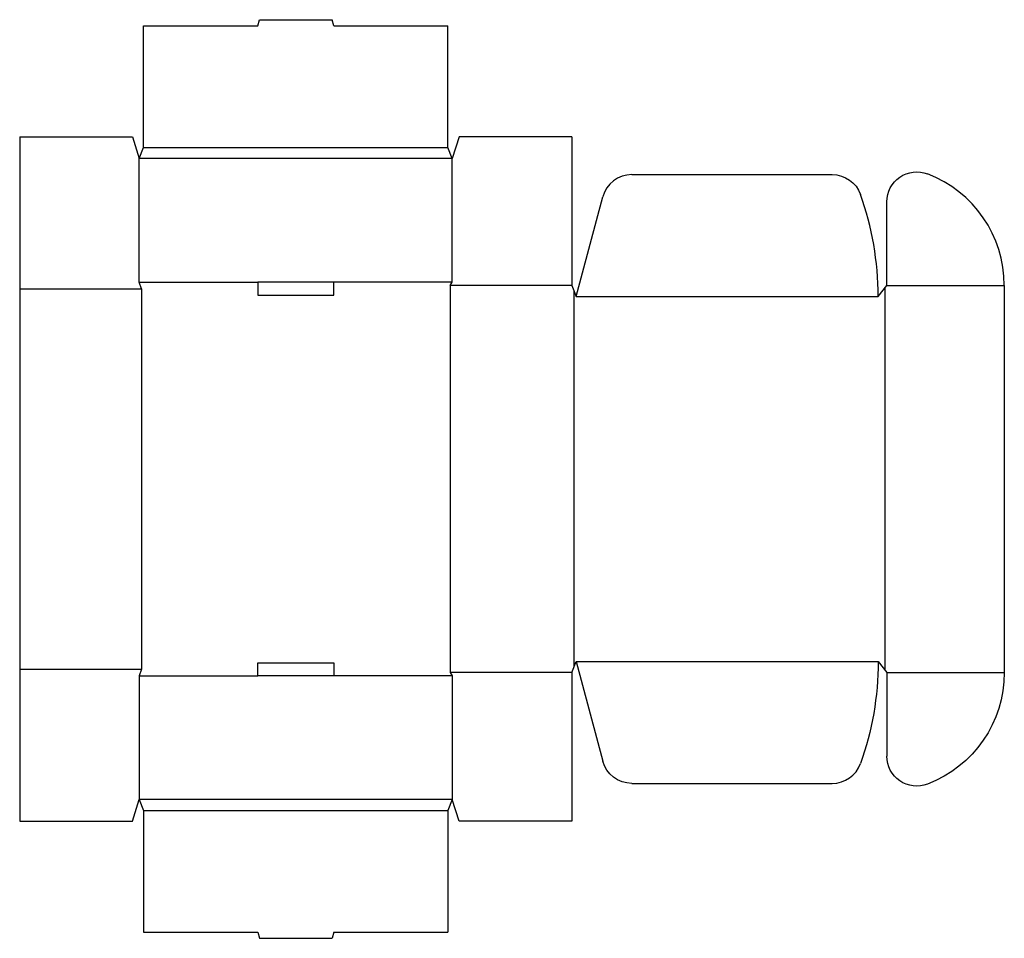
# Model space of a CAD drawing. Extents: x 0 to 36, y -4.3 to 29.3.
import ezdxf

# ---------------------------------------------------------------- set-up
doc = ezdxf.new("R2010")
doc.units = 0
doc.header["$MEASUREMENT"] = 0
doc.layers.add('CREASE', color=7, linetype='CONTINUOUS')
doc.layers.add('THRU-CUT', color=7, linetype='CONTINUOUS')

msp = doc.modelspace()

# ---------------------------------------------------------------- linework, layer by layer
at = {"layer": 'CREASE', "color": 3}
for p, q in [((4.534, 24.652), (15.659, 24.652)), ((15.818, 24.255), (4.375, 24.255)), ((0, 19.483), (4.455, 19.483)), ((4.375, 19.721), (8.706, 19.721)), ((4.455, 19.483), (4.455, 5.562)), ((15.818, 19.721), (11.487, 19.721)), ((20.193, 19.602), (15.739, 19.602)), ((15.739, 19.602), (15.739, 5.443)), ((31.636, 19.502), (31.636, 5.543)), ((31.715, 19.602), (36.011, 19.602)), ((20.273, 19.403), (20.273, 5.642)), ((20.352, 19.204), (31.398, 19.204)), ((20.352, 5.841), (31.398, 5.841)), ((0, 5.562), (4.455, 5.562)), ((20.193, 5.443), (15.739, 5.443)), ((31.715, 5.443), (36.011, 5.443)), ((4.375, 5.324), (8.706, 5.324)), ((15.818, 5.324), (11.487, 5.324)), ((15.818, 0.79), (4.375, 0.79)), ((4.534, 0.393), (15.659, 0.393))]:
    msp.add_line(p, q, dxfattribs=at)
at = {"layer": 'THRU-CUT', "color": 5}
for p, q in [((8.706, 29.107), (8.765, 29.329)), ((8.765, 29.329), (11.428, 29.329)), ((11.487, 29.107), (11.428, 29.329)), ((4.534, 29.107), (8.706, 29.107)), ((4.534, 24.652), (4.534, 29.107)), ((11.487, 29.107), (15.659, 29.107)), ((15.659, 24.652), (15.659, 29.107)), ((0, 25.045), (4.125, 25.045)), ((0, 25.045), (0, 0)), ((4.125, 25.045), (4.375, 24.255)), ((16.068, 25.045), (15.818, 24.255)), ((20.193, 25.045), (16.068, 25.045)), ((20.193, 25.045), (20.193, 19.602)), ((4.375, 24.255), (4.534, 24.652)), ((15.818, 24.255), (15.659, 24.652)), ((4.375, 19.721), (4.375, 24.255)), ((15.818, 19.721), (15.818, 24.255)), ((22.385, 23.659), (29.719, 23.659)), ((20.352, 19.204), (21.328, 22.848)), ((31.715, 19.602), (31.715, 22.666)), ((4.455, 19.483), (4.375, 19.721)), ((11.487, 19.721), (8.706, 19.721)), ((8.706, 19.721), (8.706, 19.244)), ((11.487, 19.244), (11.487, 19.721)), ((15.739, 19.602), (15.818, 19.721)), ((20.193, 19.602), (20.352, 19.204)), ((31.398, 19.204), (31.715, 19.602)), ((36.011, 19.602), (36.011, 5.443)), ((8.706, 19.244), (11.487, 19.244)), ((8.706, 5.801), (11.487, 5.801)), ((8.706, 5.324), (8.706, 5.801)), ((11.487, 5.801), (11.487, 5.324)), ((20.193, 5.443), (20.352, 5.841)), ((20.352, 5.841), (21.328, 2.197)), ((31.398, 5.841), (31.715, 5.443)), ((4.455, 5.562), (4.375, 5.324)), ((15.739, 5.443), (15.818, 5.324)), ((20.193, 5.443), (20.193, 0)), ((31.715, 5.443), (31.715, 2.379)), ((4.375, 5.324), (4.375, 0.79)), ((11.487, 5.324), (8.706, 5.324)), ((15.818, 5.324), (15.818, 0.79)), ((22.385, 1.386), (29.719, 1.386)), ((4.125, 0), (4.375, 0.79)), ((4.375, 0.79), (4.534, 0.393)), ((15.818, 0.79), (15.659, 0.393)), ((16.068, 0), (15.818, 0.79)), ((4.534, 0.393), (4.534, -4.062)), ((15.659, 0.393), (15.659, -4.062)), ((0, 0), (4.125, 0)), ((20.193, 0), (16.068, 0)), ((4.534, -4.062), (8.706, -4.062)), ((8.706, -4.062), (8.765, -4.284)), ((8.765, -4.284), (11.428, -4.284)), ((11.487, -4.062), (11.428, -4.284)), ((11.487, -4.062), (15.659, -4.062))]:
    msp.add_line(p, q, dxfattribs=at)
at = {"layer": 'THRU-CUT', "color": 5, "extrusion": (0, 0, -1)}
for centre, radius, start, end in [((-32.809, 22.666), 1.094, 0, 110.9505), ((-29.719, 22.565), 1.094, 90, 160.2629), ((-20.352, 5.841), 11.046, 180, 199.7371), ((-31.636, 5.443), 4.375, 180, 249.0495), ((-22.385, 2.48), 1.094, 270, 345), ((-32.809, 2.379), 1.094, 249.0495, 0)]:
    msp.add_arc(centre, radius, start, end, dxfattribs=at)
at = {"layer": 'THRU-CUT', "color": 5}
for centre, radius, start, end in [((22.385, 22.565), 1.094, 90, 165), ((31.636, 19.602), 4.375, 0, 69.0495), ((20.352, 19.204), 11.046, 0, 19.7371), ((29.719, 2.48), 1.094, 270, 340.2629)]:
    msp.add_arc(centre, radius, start, end, dxfattribs=at)

doc.saveas('drawing.dxf')
